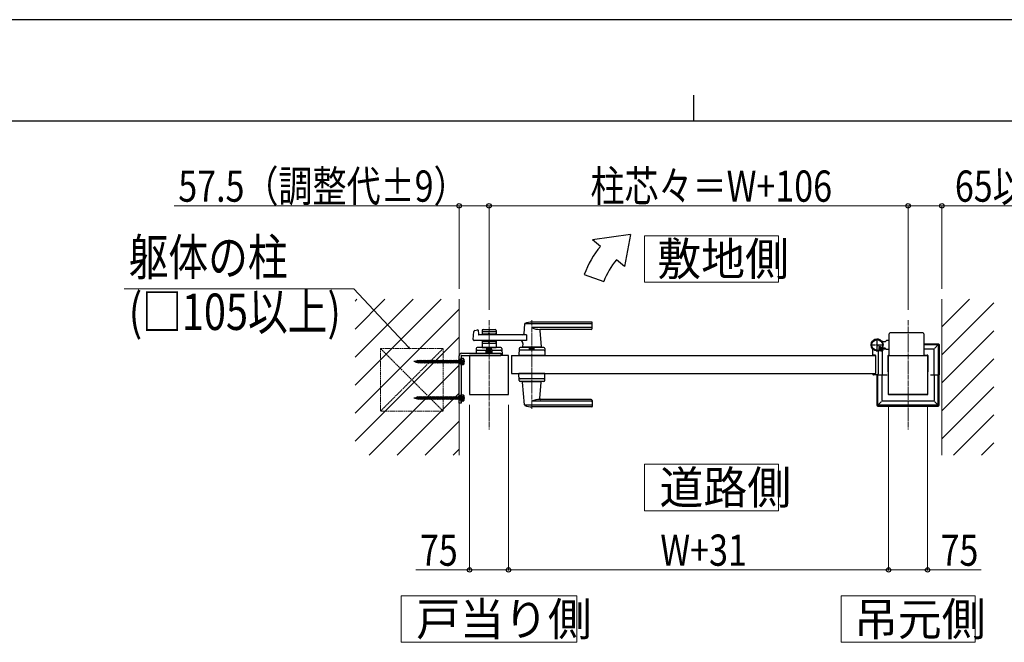
# Model space of a CAD drawing. Units: millimetres. Extents: x 0 to 8410, y 0 to 5940.
# Drawn here: x 2904 to 4798, y 4743 to 5940 of the extents above; entities that cross this region are included whole.
import ezdxf

# ---------------------------------------------------------------- set-up
doc = ezdxf.new("R2010")
doc.units = ezdxf.units.MM
for name, pattern in [('YCENTER_1', [13, 10, -1, 1, -1]), ('YDOT_1', [2, 1, -1]), ('YHIDDEN_1', [4, 3, -1])]:
    doc.linetypes.add(name, pattern=pattern)
for name, color, linetype, lineweight in [('USER1', 3, 'Continuous', 13), ('YKK_12', 2, 'Continuous', 13), ('YKK_13', 4, 'Continuous', 30), ('YKK_A1', 4, 'Continuous', 30), ('YKK_D', 6, 'Continuous', 13), ('YKK_ZWAK', 7, 'Continuous', 30), ('YSS_K', 3, 'Continuous', 13)]:
    doc.layers.add(name, color=color, linetype=linetype, lineweight=lineweight)
doc.styles.add('text-b', font='extslim2.shx', dxfattribs={"width": 0.8, "bigfont": 'extfont2.shx'})

msp = doc.modelspace()

# ---------------------------------------------------------------- linework, layer by layer
at = {"layer": 'USER1', "linetype": 'Continuous'}
for points in [[(4105.7, 5524.6), (4105.7, 5435.3), (4363.3, 5435.3), (4363.3, 5524.6), (4105.7, 5524.6)], [(4105.7, 5085.1), (4105.7, 4995.9), (4363.3, 4995.9), (4363.3, 5085.1), (4105.7, 5085.1)], [(3637.7, 4832), (3637.7, 4742.8), (3975.3, 4742.8), (3975.3, 4832), (3637.7, 4832)], [(4483.7, 4832), (4483.7, 4742.8), (4741.3, 4742.8), (4741.3, 4832), (4483.7, 4832)]]:
    msp.add_lwpolyline(points, dxfattribs=at)
at = {"layer": 'YKK_12', "linetype": 'YCENTER_1'}
for p, q in [((3806.5, 5362), (3806.5, 5152)), ((3889, 5362.5), (3889, 5191.5)), ((4612.5, 5362), (4612.5, 5152))]:
    msp.add_line(p, q, dxfattribs=at)
at = {"layer": 'YKK_13'}
for p, q in [((3801.5, 5305.3), (3800.7, 5304.9)), ((3800.7, 5301.3), (3800.7, 5304.9)), ((3801.5, 5305.3), (3811.5, 5305.3)), ((3803.6, 5301.3), (3803.6, 5304.9)), ((3809.4, 5301.3), (3809.4, 5304.9)), ((3811.5, 5305.3), (3812.3, 5304.9)), ((3812.3, 5301.3), (3812.3, 5304.9)), ((3749, 5202.5), (3749, 5293.5)), ((3753, 5293.5), (3753, 5202.5)), ((3754, 5298.5), (3829, 5298.5)), ((3754, 5294.5), (3829, 5294.5)), ((3800.3, 5300.1), (3800.3, 5298.5)), ((3812.8, 5300.1), (3800.3, 5300.1)), ((3812.8, 5298.5), (3800.3, 5298.5)), ((3812.3, 5301.3), (3800.7, 5301.3)), ((3800.9, 5300.1), (3800.9, 5301.3)), ((3812.1, 5300.1), (3812.1, 5301.3)), ((3812.8, 5300.1), (3812.8, 5298.5)), ((3829, 5298.5), (3829, 5294.5)), ((3753, 5202.5), (3749, 5202.5))]:
    msp.add_line(p, q, dxfattribs=at)
at = {"layer": 'YKK_13', "linetype": 'YDOT_1'}
for p, q in [((3803.5, 5305.3), (3804.6, 5303)), ((3804.6, 5303), (3806.5, 5302)), ((3808.4, 5303), (3806.5, 5302)), ((3809.6, 5305.3), (3808.4, 5303))]:
    msp.add_line(p, q, dxfattribs=at)
at = {"layer": 'YKK_13', "linetype": 'Continuous'}
for p, q in [((3665.5, 5283.8), (3665.2, 5282.9)), ((3665.5, 5283.8), (3665.9, 5283.2)), ((3665.8, 5281.1), (3665.5, 5283.8)), ((3667.9, 5284.7), (3667.5, 5283.7)), ((3667.9, 5284.7), (3668.2, 5284)), ((3668.4, 5280.2), (3667.9, 5284.7)), ((3668.2, 5284), (3669.8, 5284.5)), ((3668.9, 5280.9), (3668.2, 5284)), ((3670.3, 5285.5), (3669.8, 5284.8)), ((3670.8, 5280.3), (3669.8, 5284.8)), ((3670.5, 5284.8), (3670.3, 5285.5)), ((3671, 5279.5), (3670.3, 5285.5)), ((3670.5, 5284.8), (3670.6, 5284.8)), ((3671.5, 5280.3), (3670.5, 5284.8)), ((3670.6, 5284.8), (3672.3, 5284.8)), ((3672.8, 5285.5), (3672.3, 5284.8)), ((3673.3, 5280.3), (3672.3, 5284.8)), ((3673, 5284.8), (3672.8, 5285.5)), ((3673.5, 5279.5), (3672.8, 5285.5)), ((3673, 5284.8), (3674.8, 5284.8)), ((3674, 5280.3), (3673, 5284.8)), ((3675.3, 5285.5), (3674.8, 5284.8)), ((3675.8, 5280.3), (3674.8, 5284.8)), ((3675.5, 5284.8), (3675.3, 5285.5)), ((3676, 5279.5), (3675.3, 5285.5)), ((3675.5, 5284.8), (3677.3, 5284.8)), ((3676.5, 5280.3), (3675.5, 5284.8)), ((3677.8, 5285.5), (3677.3, 5284.8)), ((3678.3, 5280.3), (3677.3, 5284.8)), ((3678, 5284.8), (3677.8, 5285.5)), ((3678.5, 5279.5), (3677.8, 5285.5)), ((3678, 5284.8), (3679.8, 5284.8)), ((3679, 5280.3), (3678, 5284.8)), ((3680.3, 5285.5), (3679.8, 5284.8)), ((3680.8, 5280.3), (3679.8, 5284.8)), ((3680.5, 5284.8), (3680.3, 5285.5)), ((3681, 5279.5), (3680.3, 5285.5)), ((3680.5, 5284.8), (3682.3, 5284.8)), ((3681.5, 5280.3), (3680.5, 5284.8)), ((3682.8, 5285.5), (3682.3, 5284.8)), ((3683.3, 5280.3), (3682.3, 5284.8)), ((3683, 5284.8), (3682.8, 5285.5)), ((3683.5, 5279.5), (3682.8, 5285.5)), ((3683, 5284.8), (3684.8, 5284.8)), ((3684, 5280.3), (3683, 5284.8)), ((3685.3, 5285.5), (3684.8, 5284.8)), ((3685.8, 5280.3), (3684.8, 5284.8)), ((3685.5, 5284.8), (3685.3, 5285.5)), ((3686, 5279.5), (3685.3, 5285.5)), ((3685.5, 5284.8), (3687.3, 5284.8)), ((3686.5, 5280.3), (3685.5, 5284.8)), ((3687.8, 5285.5), (3687.3, 5284.8)), ((3688.3, 5280.3), (3687.3, 5284.8)), ((3688, 5284.8), (3687.8, 5285.5)), ((3688.5, 5279.5), (3687.8, 5285.5)), ((3688, 5284.8), (3689.8, 5284.8)), ((3689, 5280.3), (3688, 5284.8)), ((3690.3, 5285.5), (3689.8, 5284.8)), ((3690.8, 5280.3), (3689.8, 5284.8)), ((3690.5, 5284.8), (3690.3, 5285.5)), ((3691, 5279.5), (3690.3, 5285.5)), ((3690.5, 5284.8), (3692.3, 5284.8)), ((3691.5, 5280.3), (3690.5, 5284.8)), ((3692.8, 5285.5), (3692.3, 5284.8)), ((3693.3, 5280.3), (3692.3, 5284.8)), ((3693, 5284.8), (3692.8, 5285.5)), ((3693.5, 5279.5), (3692.8, 5285.5)), ((3693, 5284.8), (3694.8, 5284.8)), ((3694, 5280.3), (3693, 5284.8)), ((3695.3, 5285.5), (3694.8, 5284.8)), ((3695.8, 5280.3), (3694.8, 5284.8)), ((3695.5, 5284.8), (3695.3, 5285.5)), ((3696, 5279.5), (3695.3, 5285.5)), ((3695.5, 5284.8), (3697.3, 5284.8)), ((3696.5, 5280.3), (3695.5, 5284.8)), ((3697.8, 5285.5), (3697.3, 5284.8)), ((3698.3, 5280.3), (3697.3, 5284.8)), ((3698, 5284.8), (3697.8, 5285.5)), ((3698.5, 5279.5), (3697.8, 5285.5)), ((3698, 5284.8), (3699.8, 5284.8)), ((3699, 5280.3), (3698, 5284.8)), ((3700.3, 5285.5), (3699.8, 5284.8)), ((3700.8, 5280.3), (3699.8, 5284.8)), ((3700.5, 5284.8), (3700.3, 5285.5)), ((3701, 5279.5), (3700.3, 5285.5)), ((3700.5, 5284.8), (3702.3, 5284.8)), ((3701.5, 5280.3), (3700.5, 5284.8)), ((3702.8, 5285.5), (3702.3, 5284.8)), ((3703.3, 5280.3), (3702.3, 5284.8)), ((3703, 5284.8), (3702.8, 5285.5)), ((3703.5, 5279.5), (3702.8, 5285.5)), ((3703, 5284.8), (3704.8, 5284.8)), ((3704, 5280.3), (3703, 5284.8)), ((3705.3, 5285.5), (3704.8, 5284.8)), ((3705.8, 5280.3), (3704.8, 5284.8)), ((3705.5, 5284.8), (3705.3, 5285.5)), ((3706, 5279.5), (3705.3, 5285.5)), ((3705.5, 5284.8), (3707.3, 5284.8)), ((3706.5, 5280.3), (3705.5, 5284.8)), ((3707.8, 5285.5), (3707.3, 5284.8)), ((3708.3, 5280.3), (3707.3, 5284.8)), ((3708, 5284.8), (3707.8, 5285.5)), ((3708.5, 5279.5), (3707.8, 5285.5)), ((3708, 5284.8), (3709.8, 5284.8)), ((3709, 5280.3), (3708, 5284.8)), ((3710.3, 5285.5), (3709.8, 5284.8)), ((3710.8, 5280.3), (3709.8, 5284.8)), ((3710.5, 5284.8), (3710.3, 5285.5)), ((3711, 5279.5), (3710.3, 5285.5)), ((3711.5, 5280.3), (3710.5, 5284.8)), ((3710.5, 5284.8), (3712.3, 5284.8)), ((3712.8, 5285.5), (3712.3, 5284.8)), ((3713.3, 5280.3), (3712.3, 5284.8)), ((3713, 5284.8), (3712.8, 5285.5)), ((3713.5, 5279.5), (3712.8, 5285.5)), ((3713, 5284.8), (3714.8, 5284.8)), ((3714, 5280.3), (3713, 5284.8)), ((3715.3, 5285.5), (3714.8, 5284.8)), ((3715.8, 5280.3), (3714.8, 5284.8)), ((3715.5, 5284.8), (3715.3, 5285.5)), ((3716, 5279.5), (3715.3, 5285.5)), ((3715.5, 5284.8), (3717.3, 5284.8)), ((3716.5, 5280.3), (3715.5, 5284.8)), ((3717.8, 5285.5), (3717.3, 5284.8)), ((3718.3, 5280.3), (3717.3, 5284.8)), ((3718, 5284.8), (3717.8, 5285.5)), ((3718.5, 5279.5), (3717.8, 5285.5)), ((3718, 5284.8), (3719.8, 5284.8)), ((3719, 5280.3), (3718, 5284.8)), ((3720.3, 5285.5), (3719.8, 5284.8)), ((3720.8, 5280.3), (3719.8, 5284.8)), ((3720.5, 5284.8), (3720.3, 5285.5)), ((3721, 5279.5), (3720.3, 5285.5)), ((3720.5, 5284.8), (3722.3, 5284.8)), ((3721.5, 5280.3), (3720.5, 5284.8)), ((3722.8, 5285.5), (3722.3, 5284.8)), ((3723.3, 5280.3), (3722.3, 5284.8)), ((3723, 5284.8), (3722.8, 5285.5)), ((3723.5, 5279.5), (3722.8, 5285.5)), ((3723, 5284.8), (3724.8, 5284.8)), ((3724, 5280.3), (3723, 5284.8)), ((3725.3, 5285.5), (3724.8, 5284.8)), ((3725.8, 5280.3), (3724.8, 5284.8)), ((3725.5, 5284.8), (3725.3, 5285.5)), ((3726, 5279.5), (3725.3, 5285.5)), ((3725.5, 5284.8), (3727.3, 5284.8)), ((3726.5, 5280.3), (3725.5, 5284.8)), ((3727.8, 5285.5), (3727.3, 5284.8)), ((3728.3, 5280.3), (3727.3, 5284.8)), ((3728, 5284.8), (3727.8, 5285.5)), ((3728.5, 5279.5), (3727.8, 5285.5)), ((3728, 5284.8), (3729.8, 5284.8)), ((3729, 5280.3), (3728, 5284.8)), ((3730.3, 5285.5), (3729.8, 5284.8)), ((3730.8, 5280.3), (3729.8, 5284.8)), ((3730.5, 5284.8), (3730.3, 5285.5)), ((3731, 5279.5), (3730.3, 5285.5)), ((3730.5, 5284.8), (3732.3, 5284.8)), ((3731.5, 5280.3), (3730.5, 5284.8)), ((3732.8, 5285.5), (3732.3, 5284.8)), ((3733.3, 5280.3), (3732.3, 5284.8)), ((3733, 5284.8), (3732.8, 5285.5)), ((3733.5, 5279.5), (3732.8, 5285.5)), ((3733, 5284.8), (3734.8, 5284.8)), ((3734, 5280.3), (3733, 5284.8)), ((3735.3, 5285.5), (3734.8, 5284.8)), ((3735.8, 5280.3), (3734.8, 5284.8)), ((3735.5, 5284.8), (3735.3, 5285.5)), ((3736, 5279.5), (3735.3, 5285.5)), ((3735.5, 5284.8), (3737.3, 5284.8)), ((3736.5, 5280.3), (3735.5, 5284.8)), ((3737.8, 5285.5), (3737.3, 5284.8)), ((3737.8, 5285.5), (3737.3, 5284.8)), ((3738.3, 5280.3), (3737.3, 5284.8)), ((3738.3, 5280.3), (3737.3, 5284.8)), ((3738, 5284.8), (3737.8, 5285.5)), ((3738.5, 5279.5), (3737.8, 5285.5)), ((3738, 5284.8), (3737.8, 5285.5)), ((3738.5, 5279.5), (3737.8, 5285.5)), ((3739, 5280.3), (3738, 5284.8)), ((3738, 5284.8), (3739.8, 5284.8)), ((3739, 5280.3), (3738, 5284.8)), ((3740.3, 5285.5), (3739.8, 5284.8)), ((3740.8, 5280.3), (3739.8, 5284.8)), ((3740.5, 5284.8), (3740.3, 5285.5)), ((3741, 5279.5), (3740.3, 5285.5)), ((3740.5, 5284.8), (3742.3, 5284.8)), ((3741.5, 5280.3), (3740.5, 5284.8)), ((3742.8, 5285.5), (3742.3, 5284.8)), ((3743.3, 5280.3), (3742.3, 5284.8)), ((3743, 5284.8), (3742.8, 5285.5)), ((3743.5, 5279.5), (3742.8, 5285.5)), ((3743, 5284.8), (3744.8, 5284.8)), ((3744, 5280.3), (3743, 5284.8)), ((3745.3, 5285.5), (3744.8, 5284.8)), ((3745.8, 5280.3), (3744.8, 5284.8)), ((3745.5, 5284.8), (3745.3, 5285.5)), ((3746, 5279.5), (3745.3, 5285.5)), ((3746.5, 5280.3), (3745.5, 5284.8)), ((3745.5, 5284.8), (3747.3, 5284.8)), ((3747.8, 5285.5), (3747.3, 5284.8)), ((3748.3, 5280.3), (3747.3, 5284.8)), ((3748, 5284.8), (3747.8, 5285.5)), ((3748.5, 5279.5), (3747.8, 5285.5)), ((3749, 5280.3), (3748, 5284.8)), ((3748, 5284.8), (3752, 5284.8)), ((3752, 5279.9), (3752, 5285.1)), ((3752.5, 5285.1), (3752, 5285.1)), ((3752.5, 5285.1), (3752.5, 5279.9)), ((3754, 5284.8), (3752.5, 5284.8)), ((3753, 5275.5), (3753, 5289.5)), ((3754, 5289.5), (3753, 5289.5)), ((3754, 5275.5), (3754, 5289.5)), ((3757.6, 5288.3), (3754, 5288.3)), ((3754, 5276.8), (3754, 5288.3)), ((3754, 5285.4), (3757.6, 5285.4)), ((3758, 5287.5), (3757.6, 5288.3)), ((3758, 5287.5), (3758, 5277.5)), ((3664, 5282.5), (3665.2, 5282.9)), ((3665.4, 5282.1), (3664, 5282.5)), ((3665.4, 5282.1), (3665.2, 5282.9)), ((3665.8, 5281.1), (3665.4, 5282.1)), ((3665.8, 5281.1), (3666.2, 5281.8)), ((3665.9, 5283.2), (3667.5, 5283.7)), ((3666.2, 5281.8), (3665.9, 5283.2)), ((3668.1, 5281.1), (3666.2, 5281.8)), ((3668.1, 5281.1), (3667.5, 5283.7)), ((3668.4, 5280.2), (3668.1, 5281.1)), ((3668.4, 5280.2), (3668.9, 5280.9)), ((3670.6, 5280.3), (3668.9, 5280.9)), ((3670.8, 5280.3), (3670.6, 5280.3)), ((3671, 5279.5), (3670.8, 5280.3)), ((3671.5, 5280.3), (3671, 5279.5)), ((3673.3, 5280.3), (3671.5, 5280.3)), ((3673.5, 5279.5), (3673.3, 5280.3)), ((3674, 5280.3), (3673.5, 5279.5)), ((3675.8, 5280.3), (3674, 5280.3)), ((3676, 5279.5), (3675.8, 5280.3)), ((3676.5, 5280.3), (3676, 5279.5)), ((3678.3, 5280.3), (3676.5, 5280.3)), ((3678.5, 5279.5), (3678.3, 5280.3)), ((3679, 5280.3), (3678.5, 5279.5)), ((3680.8, 5280.3), (3679, 5280.3)), ((3681, 5279.5), (3680.8, 5280.3)), ((3681.5, 5280.3), (3681, 5279.5)), ((3683.3, 5280.3), (3681.5, 5280.3)), ((3683.5, 5279.5), (3683.3, 5280.3)), ((3684, 5280.3), (3683.5, 5279.5)), ((3685.8, 5280.3), (3684, 5280.3)), ((3686, 5279.5), (3685.8, 5280.3)), ((3686.5, 5280.3), (3686, 5279.5)), ((3688.3, 5280.3), (3686.5, 5280.3)), ((3688.5, 5279.5), (3688.3, 5280.3)), ((3689, 5280.3), (3688.5, 5279.5)), ((3690.8, 5280.3), (3689, 5280.3)), ((3691, 5279.5), (3690.8, 5280.3)), ((3691.5, 5280.3), (3691, 5279.5)), ((3693.3, 5280.3), (3691.5, 5280.3)), ((3693.5, 5279.5), (3693.3, 5280.3)), ((3694, 5280.3), (3693.5, 5279.5)), ((3695.8, 5280.3), (3694, 5280.3)), ((3696, 5279.5), (3695.8, 5280.3)), ((3696.5, 5280.3), (3696, 5279.5)), ((3698.3, 5280.3), (3696.5, 5280.3)), ((3698.5, 5279.5), (3698.3, 5280.3)), ((3699, 5280.3), (3698.5, 5279.5)), ((3700.8, 5280.3), (3699, 5280.3)), ((3701, 5279.5), (3700.8, 5280.3)), ((3701.5, 5280.3), (3701, 5279.5)), ((3703.3, 5280.3), (3701.5, 5280.3)), ((3703.5, 5279.5), (3703.3, 5280.3)), ((3704, 5280.3), (3703.5, 5279.5)), ((3705.8, 5280.3), (3704, 5280.3)), ((3706, 5279.5), (3705.8, 5280.3)), ((3706.5, 5280.3), (3706, 5279.5)), ((3708.3, 5280.3), (3706.5, 5280.3)), ((3708.5, 5279.5), (3708.3, 5280.3)), ((3709, 5280.3), (3708.5, 5279.5)), ((3710.8, 5280.3), (3709, 5280.3)), ((3711, 5279.5), (3710.8, 5280.3)), ((3711.5, 5280.3), (3711, 5279.5)), ((3713.3, 5280.3), (3711.5, 5280.3)), ((3713.5, 5279.5), (3713.3, 5280.3)), ((3714, 5280.3), (3713.5, 5279.5)), ((3715.8, 5280.3), (3714, 5280.3)), ((3716, 5279.5), (3715.8, 5280.3)), ((3716.5, 5280.3), (3716, 5279.5)), ((3718.3, 5280.3), (3716.5, 5280.3)), ((3718.5, 5279.5), (3718.3, 5280.3)), ((3719, 5280.3), (3718.5, 5279.5)), ((3720.8, 5280.3), (3719, 5280.3)), ((3721, 5279.5), (3720.8, 5280.3)), ((3721.5, 5280.3), (3721, 5279.5)), ((3723.3, 5280.3), (3721.5, 5280.3)), ((3723.5, 5279.5), (3723.3, 5280.3)), ((3724, 5280.3), (3723.5, 5279.5)), ((3725.8, 5280.3), (3724, 5280.3)), ((3726, 5279.5), (3725.8, 5280.3)), ((3726.5, 5280.3), (3726, 5279.5)), ((3728.3, 5280.3), (3726.5, 5280.3)), ((3728.5, 5279.5), (3728.3, 5280.3)), ((3729, 5280.3), (3728.5, 5279.5)), ((3730.8, 5280.3), (3729, 5280.3)), ((3731, 5279.5), (3730.8, 5280.3)), ((3731.5, 5280.3), (3731, 5279.5)), ((3733.3, 5280.3), (3731.5, 5280.3)), ((3733.5, 5279.5), (3733.3, 5280.3)), ((3734, 5280.3), (3733.5, 5279.5)), ((3735.8, 5280.3), (3734, 5280.3)), ((3736, 5279.5), (3735.8, 5280.3)), ((3736.5, 5280.3), (3736, 5279.5)), ((3738.3, 5280.3), (3736.5, 5280.3)), ((3738.5, 5279.5), (3738.3, 5280.3)), ((3738.5, 5279.5), (3738.3, 5280.3)), ((3739, 5280.3), (3738.5, 5279.5)), ((3739, 5280.3), (3738.5, 5279.5)), ((3740.8, 5280.3), (3739, 5280.3)), ((3741, 5279.5), (3740.8, 5280.3)), ((3741.5, 5280.3), (3741, 5279.5)), ((3743.3, 5280.3), (3741.5, 5280.3)), ((3743.5, 5279.5), (3743.3, 5280.3)), ((3744, 5280.3), (3743.5, 5279.5)), ((3745.8, 5280.3), (3744, 5280.3)), ((3746, 5279.5), (3745.8, 5280.3)), ((3746.5, 5280.3), (3746, 5279.5)), ((3748.3, 5280.3), (3746.5, 5280.3)), ((3748.5, 5279.5), (3748.3, 5280.3)), ((3749, 5280.3), (3748.5, 5279.5)), ((3752, 5280.3), (3749, 5280.3)), ((3752.5, 5279.9), (3752, 5279.9)), ((3754, 5280.3), (3752.5, 5280.3)), ((3754, 5275.5), (3753, 5275.5)), ((3754, 5279.7), (3757.6, 5279.7)), ((3754, 5276.8), (3757.6, 5276.8)), ((3758, 5277.5), (3757.6, 5276.8)), ((3664, 5212.5), (3665.2, 5212.9)), ((3665.4, 5212.1), (3664, 5212.5)), ((3665.5, 5213.8), (3665.2, 5212.9)), ((3665.4, 5212.1), (3665.2, 5212.9)), ((3665.8, 5211.1), (3665.4, 5212.1)), ((3665.5, 5213.8), (3665.9, 5213.2)), ((3665.8, 5211.1), (3665.5, 5213.8)), ((3665.8, 5211.1), (3666.2, 5211.8)), ((3665.9, 5213.2), (3667.5, 5213.7)), ((3666.2, 5211.8), (3665.9, 5213.2)), ((3668.1, 5211.1), (3666.2, 5211.8)), ((3667.9, 5214.7), (3667.5, 5213.7)), ((3668.1, 5211.1), (3667.5, 5213.7)), ((3667.9, 5214.7), (3668.2, 5214)), ((3668.4, 5210.2), (3667.9, 5214.7)), ((3668.4, 5210.2), (3668.1, 5211.1)), ((3668.2, 5214), (3669.8, 5214.5)), ((3668.9, 5210.9), (3668.2, 5214)), ((3668.4, 5210.2), (3668.9, 5210.9)), ((3670.6, 5210.3), (3668.9, 5210.9)), ((3670.3, 5215.5), (3669.8, 5214.8)), ((3670.8, 5210.3), (3669.8, 5214.8)), ((3670.5, 5214.8), (3670.3, 5215.5)), ((3671, 5209.5), (3670.3, 5215.5)), ((3670.5, 5214.8), (3670.6, 5214.8)), ((3671.5, 5210.3), (3670.5, 5214.8)), ((3670.6, 5214.8), (3672.3, 5214.8)), ((3670.8, 5210.3), (3670.6, 5210.3)), ((3671, 5209.5), (3670.8, 5210.3)), ((3671.5, 5210.3), (3671, 5209.5)), ((3673.3, 5210.3), (3671.5, 5210.3)), ((3672.8, 5215.5), (3672.3, 5214.8)), ((3673.3, 5210.3), (3672.3, 5214.8)), ((3673, 5214.8), (3672.8, 5215.5)), ((3673.5, 5209.5), (3672.8, 5215.5)), ((3673, 5214.8), (3674.8, 5214.8)), ((3674, 5210.3), (3673, 5214.8)), ((3673.5, 5209.5), (3673.3, 5210.3)), ((3674, 5210.3), (3673.5, 5209.5)), ((3675.8, 5210.3), (3674, 5210.3)), ((3675.3, 5215.5), (3674.8, 5214.8)), ((3675.8, 5210.3), (3674.8, 5214.8)), ((3675.5, 5214.8), (3675.3, 5215.5)), ((3676, 5209.5), (3675.3, 5215.5)), ((3675.5, 5214.8), (3677.3, 5214.8)), ((3676.5, 5210.3), (3675.5, 5214.8)), ((3676, 5209.5), (3675.8, 5210.3)), ((3676.5, 5210.3), (3676, 5209.5)), ((3678.3, 5210.3), (3676.5, 5210.3)), ((3677.8, 5215.5), (3677.3, 5214.8)), ((3678.3, 5210.3), (3677.3, 5214.8)), ((3678, 5214.8), (3677.8, 5215.5)), ((3678.5, 5209.5), (3677.8, 5215.5)), ((3678, 5214.8), (3679.8, 5214.8)), ((3679, 5210.3), (3678, 5214.8)), ((3678.5, 5209.5), (3678.3, 5210.3)), ((3679, 5210.3), (3678.5, 5209.5)), ((3680.8, 5210.3), (3679, 5210.3)), ((3680.3, 5215.5), (3679.8, 5214.8)), ((3680.8, 5210.3), (3679.8, 5214.8)), ((3680.5, 5214.8), (3680.3, 5215.5)), ((3681, 5209.5), (3680.3, 5215.5)), ((3680.5, 5214.8), (3682.3, 5214.8)), ((3681.5, 5210.3), (3680.5, 5214.8)), ((3681, 5209.5), (3680.8, 5210.3)), ((3681.5, 5210.3), (3681, 5209.5)), ((3683.3, 5210.3), (3681.5, 5210.3)), ((3682.8, 5215.5), (3682.3, 5214.8)), ((3683.3, 5210.3), (3682.3, 5214.8)), ((3683, 5214.8), (3682.8, 5215.5)), ((3683.5, 5209.5), (3682.8, 5215.5)), ((3683, 5214.8), (3684.8, 5214.8)), ((3684, 5210.3), (3683, 5214.8)), ((3683.5, 5209.5), (3683.3, 5210.3)), ((3684, 5210.3), (3683.5, 5209.5)), ((3685.8, 5210.3), (3684, 5210.3)), ((3685.3, 5215.5), (3684.8, 5214.8)), ((3685.8, 5210.3), (3684.8, 5214.8)), ((3685.5, 5214.8), (3685.3, 5215.5)), ((3686, 5209.5), (3685.3, 5215.5)), ((3685.5, 5214.8), (3687.3, 5214.8)), ((3686.5, 5210.3), (3685.5, 5214.8)), ((3686, 5209.5), (3685.8, 5210.3)), ((3686.5, 5210.3), (3686, 5209.5)), ((3688.3, 5210.3), (3686.5, 5210.3)), ((3687.8, 5215.5), (3687.3, 5214.8)), ((3688.3, 5210.3), (3687.3, 5214.8)), ((3688, 5214.8), (3687.8, 5215.5)), ((3688.5, 5209.5), (3687.8, 5215.5)), ((3688, 5214.8), (3689.8, 5214.8)), ((3689, 5210.3), (3688, 5214.8)), ((3688.5, 5209.5), (3688.3, 5210.3)), ((3689, 5210.3), (3688.5, 5209.5)), ((3690.8, 5210.3), (3689, 5210.3)), ((3690.3, 5215.5), (3689.8, 5214.8)), ((3690.8, 5210.3), (3689.8, 5214.8)), ((3690.5, 5214.8), (3690.3, 5215.5)), ((3691, 5209.5), (3690.3, 5215.5)), ((3690.5, 5214.8), (3692.3, 5214.8)), ((3691.5, 5210.3), (3690.5, 5214.8)), ((3691, 5209.5), (3690.8, 5210.3)), ((3691.5, 5210.3), (3691, 5209.5)), ((3693.3, 5210.3), (3691.5, 5210.3)), ((3692.8, 5215.5), (3692.3, 5214.8)), ((3693.3, 5210.3), (3692.3, 5214.8)), ((3693, 5214.8), (3692.8, 5215.5)), ((3693.5, 5209.5), (3692.8, 5215.5)), ((3693, 5214.8), (3694.8, 5214.8)), ((3694, 5210.3), (3693, 5214.8)), ((3693.5, 5209.5), (3693.3, 5210.3)), ((3694, 5210.3), (3693.5, 5209.5)), ((3695.8, 5210.3), (3694, 5210.3)), ((3695.3, 5215.5), (3694.8, 5214.8)), ((3695.8, 5210.3), (3694.8, 5214.8)), ((3695.5, 5214.8), (3695.3, 5215.5)), ((3696, 5209.5), (3695.3, 5215.5)), ((3695.5, 5214.8), (3697.3, 5214.8)), ((3696.5, 5210.3), (3695.5, 5214.8)), ((3696, 5209.5), (3695.8, 5210.3)), ((3696.5, 5210.3), (3696, 5209.5)), ((3698.3, 5210.3), (3696.5, 5210.3)), ((3697.8, 5215.5), (3697.3, 5214.8)), ((3698.3, 5210.3), (3697.3, 5214.8)), ((3698, 5214.8), (3697.8, 5215.5)), ((3698.5, 5209.5), (3697.8, 5215.5)), ((3698, 5214.8), (3699.8, 5214.8)), ((3699, 5210.3), (3698, 5214.8)), ((3698.5, 5209.5), (3698.3, 5210.3)), ((3699, 5210.3), (3698.5, 5209.5)), ((3700.8, 5210.3), (3699, 5210.3)), ((3700.3, 5215.5), (3699.8, 5214.8)), ((3700.8, 5210.3), (3699.8, 5214.8)), ((3700.5, 5214.8), (3700.3, 5215.5)), ((3701, 5209.5), (3700.3, 5215.5)), ((3700.5, 5214.8), (3702.3, 5214.8)), ((3701.5, 5210.3), (3700.5, 5214.8)), ((3701, 5209.5), (3700.8, 5210.3)), ((3701.5, 5210.3), (3701, 5209.5)), ((3703.3, 5210.3), (3701.5, 5210.3)), ((3702.8, 5215.5), (3702.3, 5214.8)), ((3703.3, 5210.3), (3702.3, 5214.8)), ((3703, 5214.8), (3702.8, 5215.5)), ((3703.5, 5209.5), (3702.8, 5215.5)), ((3703, 5214.8), (3704.8, 5214.8)), ((3704, 5210.3), (3703, 5214.8)), ((3703.5, 5209.5), (3703.3, 5210.3)), ((3704, 5210.3), (3703.5, 5209.5)), ((3705.8, 5210.3), (3704, 5210.3)), ((3705.3, 5215.5), (3704.8, 5214.8)), ((3705.8, 5210.3), (3704.8, 5214.8)), ((3705.5, 5214.8), (3705.3, 5215.5)), ((3706, 5209.5), (3705.3, 5215.5)), ((3705.5, 5214.8), (3707.3, 5214.8)), ((3706.5, 5210.3), (3705.5, 5214.8)), ((3706, 5209.5), (3705.8, 5210.3)), ((3706.5, 5210.3), (3706, 5209.5)), ((3708.3, 5210.3), (3706.5, 5210.3)), ((3707.8, 5215.5), (3707.3, 5214.8)), ((3708.3, 5210.3), (3707.3, 5214.8)), ((3708, 5214.8), (3707.8, 5215.5)), ((3708.5, 5209.5), (3707.8, 5215.5)), ((3708, 5214.8), (3709.8, 5214.8)), ((3709, 5210.3), (3708, 5214.8)), ((3708.5, 5209.5), (3708.3, 5210.3)), ((3709, 5210.3), (3708.5, 5209.5)), ((3710.8, 5210.3), (3709, 5210.3)), ((3710.3, 5215.5), (3709.8, 5214.8)), ((3710.8, 5210.3), (3709.8, 5214.8)), ((3710.5, 5214.8), (3710.3, 5215.5)), ((3711, 5209.5), (3710.3, 5215.5)), ((3711.5, 5210.3), (3710.5, 5214.8)), ((3710.5, 5214.8), (3712.3, 5214.8)), ((3711, 5209.5), (3710.8, 5210.3)), ((3711.5, 5210.3), (3711, 5209.5)), ((3713.3, 5210.3), (3711.5, 5210.3)), ((3712.8, 5215.5), (3712.3, 5214.8)), ((3713.3, 5210.3), (3712.3, 5214.8)), ((3713, 5214.8), (3712.8, 5215.5)), ((3713.5, 5209.5), (3712.8, 5215.5)), ((3713, 5214.8), (3714.8, 5214.8)), ((3714, 5210.3), (3713, 5214.8)), ((3713.5, 5209.5), (3713.3, 5210.3)), ((3714, 5210.3), (3713.5, 5209.5)), ((3715.8, 5210.3), (3714, 5210.3)), ((3715.3, 5215.5), (3714.8, 5214.8)), ((3715.8, 5210.3), (3714.8, 5214.8)), ((3715.5, 5214.8), (3715.3, 5215.5)), ((3716, 5209.5), (3715.3, 5215.5)), ((3715.5, 5214.8), (3717.3, 5214.8)), ((3716.5, 5210.3), (3715.5, 5214.8)), ((3716, 5209.5), (3715.8, 5210.3)), ((3716.5, 5210.3), (3716, 5209.5)), ((3718.3, 5210.3), (3716.5, 5210.3)), ((3717.8, 5215.5), (3717.3, 5214.8)), ((3718.3, 5210.3), (3717.3, 5214.8)), ((3718, 5214.8), (3717.8, 5215.5)), ((3718.5, 5209.5), (3717.8, 5215.5)), ((3718, 5214.8), (3719.8, 5214.8)), ((3719, 5210.3), (3718, 5214.8)), ((3718.5, 5209.5), (3718.3, 5210.3)), ((3719, 5210.3), (3718.5, 5209.5)), ((3720.8, 5210.3), (3719, 5210.3)), ((3720.3, 5215.5), (3719.8, 5214.8)), ((3720.8, 5210.3), (3719.8, 5214.8)), ((3720.5, 5214.8), (3720.3, 5215.5)), ((3721, 5209.5), (3720.3, 5215.5)), ((3720.5, 5214.8), (3722.3, 5214.8)), ((3721.5, 5210.3), (3720.5, 5214.8)), ((3721, 5209.5), (3720.8, 5210.3)), ((3721.5, 5210.3), (3721, 5209.5)), ((3723.3, 5210.3), (3721.5, 5210.3)), ((3722.8, 5215.5), (3722.3, 5214.8)), ((3723.3, 5210.3), (3722.3, 5214.8)), ((3723, 5214.8), (3722.8, 5215.5)), ((3723.5, 5209.5), (3722.8, 5215.5)), ((3723, 5214.8), (3724.8, 5214.8)), ((3724, 5210.3), (3723, 5214.8)), ((3723.5, 5209.5), (3723.3, 5210.3)), ((3724, 5210.3), (3723.5, 5209.5)), ((3725.8, 5210.3), (3724, 5210.3)), ((3725.3, 5215.5), (3724.8, 5214.8)), ((3725.8, 5210.3), (3724.8, 5214.8)), ((3725.5, 5214.8), (3725.3, 5215.5)), ((3726, 5209.5), (3725.3, 5215.5)), ((3725.5, 5214.8), (3727.3, 5214.8)), ((3726.5, 5210.3), (3725.5, 5214.8)), ((3726, 5209.5), (3725.8, 5210.3)), ((3726.5, 5210.3), (3726, 5209.5)), ((3728.3, 5210.3), (3726.5, 5210.3)), ((3727.8, 5215.5), (3727.3, 5214.8)), ((3728.3, 5210.3), (3727.3, 5214.8)), ((3728, 5214.8), (3727.8, 5215.5)), ((3728.5, 5209.5), (3727.8, 5215.5)), ((3728, 5214.8), (3729.8, 5214.8)), ((3729, 5210.3), (3728, 5214.8)), ((3728.5, 5209.5), (3728.3, 5210.3)), ((3729, 5210.3), (3728.5, 5209.5)), ((3730.8, 5210.3), (3729, 5210.3)), ((3730.3, 5215.5), (3729.8, 5214.8)), ((3730.8, 5210.3), (3729.8, 5214.8)), ((3730.5, 5214.8), (3730.3, 5215.5)), ((3731, 5209.5), (3730.3, 5215.5)), ((3730.5, 5214.8), (3732.3, 5214.8)), ((3731.5, 5210.3), (3730.5, 5214.8)), ((3731, 5209.5), (3730.8, 5210.3)), ((3731.5, 5210.3), (3731, 5209.5)), ((3733.3, 5210.3), (3731.5, 5210.3)), ((3732.8, 5215.5), (3732.3, 5214.8)), ((3733.3, 5210.3), (3732.3, 5214.8)), ((3733, 5214.8), (3732.8, 5215.5)), ((3733.5, 5209.5), (3732.8, 5215.5)), ((3733, 5214.8), (3734.8, 5214.8)), ((3734, 5210.3), (3733, 5214.8)), ((3733.5, 5209.5), (3733.3, 5210.3)), ((3734, 5210.3), (3733.5, 5209.5)), ((3735.8, 5210.3), (3734, 5210.3)), ((3735.3, 5215.5), (3734.8, 5214.8)), ((3735.8, 5210.3), (3734.8, 5214.8)), ((3735.5, 5214.8), (3735.3, 5215.5)), ((3736, 5209.5), (3735.3, 5215.5)), ((3735.5, 5214.8), (3737.3, 5214.8)), ((3736.5, 5210.3), (3735.5, 5214.8)), ((3736, 5209.5), (3735.8, 5210.3)), ((3736.5, 5210.3), (3736, 5209.5)), ((3738.3, 5210.3), (3736.5, 5210.3)), ((3737.8, 5215.5), (3737.3, 5214.8)), ((3737.8, 5215.5), (3737.3, 5214.8)), ((3738.3, 5210.3), (3737.3, 5214.8)), ((3738.3, 5210.3), (3737.3, 5214.8)), ((3738, 5214.8), (3737.8, 5215.5)), ((3738.5, 5209.5), (3737.8, 5215.5)), ((3738, 5214.8), (3737.8, 5215.5)), ((3738.5, 5209.5), (3737.8, 5215.5)), ((3739, 5210.3), (3738, 5214.8)), ((3738, 5214.8), (3739.8, 5214.8)), ((3739, 5210.3), (3738, 5214.8)), ((3738.5, 5209.5), (3738.3, 5210.3)), ((3738.5, 5209.5), (3738.3, 5210.3)), ((3739, 5210.3), (3738.5, 5209.5)), ((3739, 5210.3), (3738.5, 5209.5)), ((3740.8, 5210.3), (3739, 5210.3)), ((3740.3, 5215.5), (3739.8, 5214.8)), ((3740.8, 5210.3), (3739.8, 5214.8)), ((3740.5, 5214.8), (3740.3, 5215.5)), ((3741, 5209.5), (3740.3, 5215.5)), ((3740.5, 5214.8), (3742.3, 5214.8)), ((3741.5, 5210.3), (3740.5, 5214.8)), ((3741, 5209.5), (3740.8, 5210.3)), ((3741.5, 5210.3), (3741, 5209.5)), ((3743.3, 5210.3), (3741.5, 5210.3)), ((3742.8, 5215.5), (3742.3, 5214.8)), ((3743.3, 5210.3), (3742.3, 5214.8)), ((3743, 5214.8), (3742.8, 5215.5)), ((3743.5, 5209.5), (3742.8, 5215.5)), ((3743, 5214.8), (3744.8, 5214.8)), ((3744, 5210.3), (3743, 5214.8)), ((3743.5, 5209.5), (3743.3, 5210.3)), ((3744, 5210.3), (3743.5, 5209.5)), ((3745.8, 5210.3), (3744, 5210.3)), ((3745.3, 5215.5), (3744.8, 5214.8)), ((3745.8, 5210.3), (3744.8, 5214.8)), ((3745.5, 5214.8), (3745.3, 5215.5)), ((3746, 5209.5), (3745.3, 5215.5)), ((3746.5, 5210.3), (3745.5, 5214.8)), ((3745.5, 5214.8), (3747.3, 5214.8)), ((3746, 5209.5), (3745.8, 5210.3)), ((3746.5, 5210.3), (3746, 5209.5)), ((3748.3, 5210.3), (3746.5, 5210.3)), ((3747.8, 5215.5), (3747.3, 5214.8)), ((3748.3, 5210.3), (3747.3, 5214.8)), ((3748, 5214.8), (3747.8, 5215.5)), ((3748.5, 5209.5), (3747.8, 5215.5)), ((3749, 5210.3), (3748, 5214.8)), ((3748, 5214.8), (3752, 5214.8)), ((3748.5, 5209.5), (3748.3, 5210.3)), ((3749, 5210.3), (3748.5, 5209.5)), ((3752, 5210.3), (3749, 5210.3)), ((3752, 5209.9), (3752, 5215.1)), ((3752.5, 5215.1), (3752, 5215.1)), ((3752.5, 5209.9), (3752, 5209.9)), ((3752.5, 5215.1), (3752.5, 5209.9)), ((3754, 5214.8), (3752.5, 5214.8)), ((3754, 5210.3), (3752.5, 5210.3)), ((3753, 5205.5), (3753, 5219.5)), ((3754, 5219.5), (3753, 5219.5)), ((3754, 5205.5), (3754, 5219.5)), ((3757.6, 5218.3), (3754, 5218.3)), ((3754, 5206.8), (3754, 5218.3)), ((3754, 5215.4), (3757.6, 5215.4)), ((3754, 5209.7), (3757.6, 5209.7)), ((3758, 5217.5), (3757.6, 5218.3)), ((3758, 5217.5), (3758, 5207.5)), ((3754, 5205.5), (3753, 5205.5)), ((3754, 5206.8), (3757.6, 5206.8)), ((3758, 5207.5), (3757.6, 5206.8))]:
    msp.add_line(p, q, dxfattribs=at)
at = {"layer": 'YKK_13', "linetype": 'YHIDDEN_1'}
for p, q in [((3753, 5286.5), (3749, 5286.5)), ((3753, 5278.5), (3749, 5278.5)), ((3753, 5216.5), (3749, 5216.5)), ((3753, 5208.5), (3749, 5208.5))]:
    msp.add_line(p, q, dxfattribs=at)
at = {"layer": 'YKK_13', "linetype": 'YHIDDEN_1', "ltscale": 0.5}
for p, q in [((3755.7, 5284.4), (3754.7, 5282.5)), ((3758, 5285.6), (3755.7, 5284.4)), ((3755.7, 5280.6), (3754.7, 5282.5)), ((3758, 5279.5), (3755.7, 5280.6)), ((3755.7, 5214.4), (3754.7, 5212.5)), ((3755.7, 5210.6), (3754.7, 5212.5)), ((3758, 5215.6), (3755.7, 5214.4)), ((3758, 5209.5), (3755.7, 5210.6))]:
    msp.add_line(p, q, dxfattribs=at)
at = {"layer": 'YKK_13', "linetype": 'YCENTER_1'}
for p, q in [((3760.2, 5282.5), (3661.8, 5282.5)), ((3760.2, 5212.5), (3661.8, 5212.5))]:
    msp.add_line(p, q, dxfattribs=at)
at = {"layer": 'YKK_13'}
for centre, radius, start, end in [((3802.2, 5302.8), 2.56, 55.6158, 124.3842), ((3806.5, 5295.8), 9.55, 72.412, 107.588), ((3810.8, 5302.8), 2.56, 55.6158, 124.3842), ((3754, 5293.5), 5, 90, 180), ((3754, 5293.5), 1, 90, 180)]:
    msp.add_arc(centre, radius, start, end, dxfattribs=at)
at = {"layer": 'YKK_13', "linetype": 'Continuous'}
for centre, radius, start, end in [((3755.5, 5286.9), 2.56, 325.6158, 33.7482), ((3748.5, 5282.5), 9.55, 342.412, 17.588), ((3755.5, 5278.2), 2.56, 326.2518, 34.3842), ((3755.5, 5216.9), 2.56, 325.6158, 33.7482), ((3748.5, 5212.5), 9.55, 342.412, 17.588), ((3755.5, 5208.2), 2.56, 326.2518, 34.3842)]:
    msp.add_arc(centre, radius, start, end, dxfattribs=at)
at = {"layer": 'YKK_A1'}
for p, q in [((4078.9, 5527), (4005.7, 5517)), ((4021, 5504.2), (4005.7, 5517)), ((4078.9, 5527), (4067, 5465.6)), ((4067, 5465.6), (4051.6, 5478.5)), ((3989.7, 5450), (4027.3, 5436.4)), ((3776.2, 5325.2), (3777.4, 5340.6)), ((3778.9, 5342.4), (3784.3, 5343.8)), ((3785.6, 5342.8), (3786, 5335)), ((3793, 5342.5), (3793, 5334)), ((3795, 5344.5), (3818, 5344.5)), ((3820, 5342.5), (3820, 5334)), ((3875, 5354.9), (3873.3, 5335.9)), ((4004, 5355.5), (3875.2, 5355.5)), ((4004, 5358.5), (3889, 5358.5)), ((4004, 5347.9), (3889, 5347.9)), ((4003, 5344.5), (3904, 5344.5)), ((3904.2, 5342.4), (3907, 5310.9)), ((4005, 5346.5), (4005, 5357.5)), ((3878.6, 5323), (3778.2, 5323)), ((3878.6, 5334), (3787, 5334)), ((3820, 5339.5), (3793, 5339.5)), ((3793, 5323), (3793, 5309.5)), ((3804.1, 5335.5), (3795, 5335.5)), ((3806.2, 5337.2), (3804.8, 5335.8)), ((3806.9, 5337.2), (3808.2, 5335.8)), ((3818, 5335.5), (3808.9, 5335.5)), ((3820, 5323), (3820, 5309.5)), ((3878.6, 5334), (3878.6, 5323)), ((4568.5, 5320.5), (4571, 5323)), ((4576, 5323), (4571, 5323)), ((4576, 5294.5), (4576, 5336)), ((4641, 5338), (4578, 5338)), ((4643, 5336), (4643, 5294.5)), ((3782, 5307.6), (3781.7, 5298.5)), ((3783.8, 5304.5), (3800.7, 5304.5)), ((3829.1, 5309.5), (3784, 5309.5)), ((3820, 5317.5), (3793, 5317.5)), ((3793, 5309.5), (3820, 5309.5)), ((3804.1, 5321.5), (3795, 5321.5)), ((3802, 5306.7), (3802, 5309.5)), ((3802, 5306.7), (3811, 5306.7)), ((3802, 5306.7), (3811, 5306.7)), ((3806.2, 5319.9), (3804.8, 5321.3)), ((3806.9, 5319.9), (3808.2, 5321.3)), ((3818, 5321.5), (3808.9, 5321.5)), ((3811, 5306.7), (3811, 5309.5)), ((3812.3, 5304.5), (3829.3, 5304.5)), ((3831.1, 5307.6), (3831.5, 5294.5)), ((3864.5, 5307.6), (3864, 5294.5)), ((3911.8, 5304.5), (3866.3, 5304.5)), ((3911.6, 5309.5), (3866.5, 5309.5)), ((3871.6, 5317.6), (3871, 5310.9)), ((3907, 5310.5), (3871, 5310.5)), ((3871, 5309.5), (3871, 5310.5)), ((3906.7, 5310.5), (3871.3, 5310.5)), ((3874, 5310.5), (3871.9, 5310.5)), ((3884.5, 5306.7), (3884.5, 5309.5)), ((3884.5, 5306.7), (3893.5, 5306.7)), ((3893.5, 5306.7), (3893.5, 5309.5)), ((3906.7, 5310.5), (3904, 5310.5)), ((3907, 5309.5), (3907, 5310.5)), ((3913.6, 5307.6), (3914, 5294.5)), ((4545, 5295.3), (4545, 5304.4)), ((4559.7, 5305), (4558.7, 5303.9)), ((4558.7, 5303.9), (4559.9, 5303.2)), ((4558.9, 5305.8), (4559.7, 5305)), ((4559.4, 5306.2), (4560.2, 5305.5)), ((4559.7, 5305), (4562.6, 5307.8)), ((4561.3, 5308.1), (4562.1, 5307.4)), ((4562.6, 5307.8), (4561.7, 5308.7)), ((4562.5, 5306), (4562.5, 5257.5)), ((4562.6, 5307.8), (4563.6, 5308.9)), ((4568.5, 5320.5), (4562.8, 5320.5)), ((4563.5, 5307), (4570, 5307)), ((4563.6, 5308.9), (4564.4, 5307.6)), ((4568.5, 5308.5), (4563.8, 5308.5)), ((4568.5, 5308.5), (4571, 5306)), ((4576, 5306), (4571, 5306)), ((4643, 5317), (4670.5, 5317)), ((4669.4, 5315), (4643, 5315)), ((4643, 5307), (4661.5, 5307)), ((4662.5, 5257.5), (4662.5, 5306)), ((4663.5, 5308), (4671.9, 5316.5)), ((4670.4, 5314), (4670.4, 5257.5)), ((4672.5, 5315.1), (4672.5, 5257.5)), ((3844, 5294.5), (3769, 5294.5)), ((3769, 5294.5), (3769, 5219.5)), ((3831.5, 5294.5), (3781.5, 5294.5)), ((3844, 5219.5), (3844, 5294.5)), ((3850, 5294.5), (3850, 5259.5)), ((3850, 5294.5), (4550, 5294.5)), ((3914, 5294.5), (3864, 5294.5)), ((3884.3, 5294.5), (3893.8, 5294.5)), ((4549.7, 5294.8), (4545.5, 5294.8)), ((4550, 5294.5), (4550, 5259.5)), ((4550, 5294.5), (4550, 5259.5)), ((4555, 5299.6), (4555, 5259)), ((4574.5, 5262.9), (4574.5, 5294)), ((4575, 5219.5), (4575, 5294.5)), ((4575, 5294.5), (4650, 5294.5)), ((4575.5, 5295), (4576, 5295)), ((4643, 5295), (4649.5, 5295)), ((4650, 5294.5), (4650, 5219.5)), ((4650.5, 5294), (4650.5, 5263)), ((3850, 5259.5), (4550, 5259.5)), ((3864.5, 5246.5), (3864, 5259.5)), ((3914, 5259.5), (3864, 5259.5)), ((3911.8, 5249.5), (3866.3, 5249.5)), ((3913.6, 5246.5), (3914, 5259.5)), ((4545, 5258.7), (4545, 5258)), ((4549.7, 5259.2), (4545.5, 5259.2)), ((4553, 5257), (4546, 5257)), ((4552.5, 5256.5), (4552.5, 5199)), ((4553, 5257), (4572, 5257)), ((4554.6, 5200.1), (4554.6, 5256.5)), ((4562.5, 5208), (4562.5, 5256.5)), ((4574.5, 5251.1), (4574.5, 5220)), ((4650.5, 5220), (4650.5, 5251)), ((4655.6, 5257), (4672, 5257)), ((4662.5, 5256.5), (4662.5, 5208)), ((4670.4, 5200.1), (4670.4, 5256.5)), ((4672.5, 5199), (4672.5, 5256.5)), ((3911.6, 5244.5), (3866.5, 5244.5)), ((3871, 5244.5), (3871, 5243.5)), ((3907, 5243.5), (3871, 5243.5)), ((3875, 5199.2), (3871.1, 5243.2)), ((3904.2, 5211.7), (3907, 5243.2)), ((3907, 5244.5), (3907, 5243.5)), ((3769, 5219.5), (3844, 5219.5)), ((4003, 5209.5), (3904, 5209.5)), ((4650, 5219.5), (4575, 5219.5)), ((4575.5, 5219), (4649.5, 5219)), ((4004, 5198.6), (3875.2, 5198.6)), ((4004, 5206.2), (3889, 5206.2)), ((4004, 5195.5), (3889, 5195.5)), ((4005, 5207.5), (4005, 5196.5)), ((4553.1, 5197.6), (4561.5, 5206)), ((4554.5, 5197), (4670.5, 5197)), ((4669.4, 5199.1), (4555.6, 5199.1)), ((4563.5, 5207), (4661.5, 5207)), ((4663.5, 5206), (4671.9, 5197.6))]:
    msp.add_line(p, q, dxfattribs=at)
at = {"layer": 'YKK_A1', "linetype": 'YCENTER_1'}
for p, q in [((4553, 5301.5), (4553, 5327.5)), ((4540, 5314.5), (4566, 5314.5)), ((4564.6, 5303), (4554.5, 5313.1))]:
    msp.add_line(p, q, dxfattribs=at)
at = {"layer": 'YKK_A1', "linetype": 'YHIDDEN_1'}
for p, q in [((4558.3, 5312.1), (4555.5, 5309.2)), ((4555.5, 5309.2), (4558.9, 5305.8)), ((4556, 5309.7), (4559.4, 5306.2)), ((4557.9, 5311.6), (4561.3, 5308.1)), ((4561.7, 5308.7), (4558.3, 5312.1)), ((4560.6, 5305.3), (4561, 5306.6)), ((4561.3, 5303.3), (4560.6, 5305.3)), ((4562.3, 5306.9), (4561, 5306.6)), ((4564.3, 5306.2), (4562.3, 5306.9))]:
    msp.add_line(p, q, dxfattribs=at)
at = {"layer": 'YKK_A1'}
for radius in [11.5, 10.3]:
    msp.add_circle((4553, 5314.5), radius, dxfattribs=at)
for centre, radius, start, end in [((4158.9, 5388.5), 180, 140, 160), ((4158.9, 5388.5), 140, 140, 160), ((3779.4, 5340.5), 2, 104.0362, 175.4945), ((3784.6, 5342.8), 1, 2.8624, 104.0362), ((3795, 5342.5), 2, 90, 180), ((3818, 5342.5), 2, 0, 90), ((3876, 5354.9), 1, 113.3061, 174.9186), ((3889, 5324.5), 34, 90, 113.3061), ((3902.8, 5374.5), 30, 242.6388, 272.2709), ((3906.2, 5342.5), 2, 90, 185.0814), ((4003, 5346.5), 2, 270, 0), ((4004, 5357.5), 1, 0, 90), ((4004, 5354.5), 1, 0, 90), ((4004, 5348.9), 1, 270, 0), ((3778.2, 5325), 2, 175.4945, 270), ((3787, 5335), 1, 182.8624, 270), ((3795, 5337.5), 2, 180, 270), ((3804.1, 5336.5), 1, 270, 315), ((3806.5, 5336.8), 0.5, 45, 135), ((3808.9, 5336.5), 1, 225, 270), ((3818, 5337.5), 2, 270, 0), ((3866.7, 5318), 5, 354.9186, 90), ((3871.3, 5336), 2, 270, 354.9186), ((4553, 5314.5), 11.5, 295.1028, 218.0123), ((4578, 5336), 2, 90, 180), ((4641, 5336), 2, 0, 90), ((3783.8, 5302.5), 2, 90, 178.0908), ((3784, 5307.5), 2, 90, 178.0908), ((3795, 5319.5), 2, 90, 180), ((3806.5, 5297.1), 10.6, 64.9038, 115.0962), ((3804.1, 5320.5), 1, 45, 90), ((3806.5, 5320.3), 0.5, 225, 315), ((3808.9, 5320.5), 1, 90, 135), ((3818, 5319.5), 2, 0, 90), ((3829.1, 5307.5), 2, 1.9092, 90), ((3829.3, 5302.5), 2, 1.9092, 90), ((3866.3, 5302.5), 2, 90, 178.0908), ((3866.5, 5307.5), 2, 90, 178.0908), ((3871.3, 5310.8), 0.3, 174.9186, 270), ((3889, 5297.1), 10.6, 64.9038, 115.0962), ((3906.7, 5310.8), 0.3, 270, 5.0814), ((3911.6, 5307.5), 2, 1.9092, 90), ((3911.8, 5302.5), 2, 1.9092, 90), ((4540, 5304.4), 5, 0, 38.0123), ((4560, 5299.6), 5, 115.1028, 180), ((4560.6, 5304.3), 1.3, 240, 300.9647), ((4556.6, 5310.9), 9, 300.9647, 329.0353), ((4563.5, 5306), 1, 90, 180), ((4563.2, 5307), 1.3, 329.0353, 30), ((4661.5, 5306), 1, 0, 90), ((4669.4, 5314), 1, 0, 90), ((4545.5, 5295.3), 0.5, 180, 270), ((4549.7, 5294.5), 0.3, 0, 90), ((4575.5, 5294), 1, 90, 180), ((4649.5, 5294), 1, 0, 90), ((4649.5, 5294), 1, 0, 90), ((3866.3, 5251.5), 2, 181.9092, 270), ((3866.5, 5246.5), 2, 181.9092, 270), ((3911.6, 5246.5), 2, 270, 358.0908), ((3911.8, 5251.5), 2, 270, 358.0908), ((4545.5, 5258.7), 0.5, 90, 180), ((4546, 5258), 1, 180, 270), ((4549.7, 5259.5), 0.3, 270, 0), ((4553, 5259), 2, 270, 0), ((3871.4, 5243.2), 0.3, 90, 185.0814), ((3906.7, 5243.2), 0.3, 354.9186, 90), ((3902.8, 5179.6), 30, 87.7291, 117.3612), ((3906.2, 5211.5), 2, 174.9186, 270), ((4003, 5207.5), 2, 0, 90), ((4563.5, 5208), 1, 180, 270), ((4575.5, 5220), 1, 180, 270), ((4649.5, 5220), 1, 270, 0), ((4661.5, 5208), 1, 270, 0), ((3876, 5199.2), 1, 185.0814, 246.6939), ((3889, 5229.5), 34, 246.6939, 270), ((4004, 5205.2), 1, 0, 90), ((4004, 5199.6), 1, 270, 0), ((4004, 5196.5), 1, 270, 0), ((4555.6, 5200.1), 1, 180, 270), ((4669.4, 5200.1), 1, 270, 0)]:
    msp.add_arc(centre, radius, start, end, dxfattribs=at)
at = {"layer": 'YKK_A1', "extrusion": (0, 0, -1)}
for centre, major_axis, ratio, start_param, end_param in [((4670.5, 5315), (1.42, 1.42), 0.995146, 5.50022, 7.06615), ((4672, 5257.5), (-0.501, 0), 0.997564, 3.141593, 4.712389)]:
    msp.add_ellipse(centre, major_axis=major_axis, ratio=ratio, start_param=start_param, end_param=end_param, dxfattribs=at)
at = {"layer": 'YKK_A1'}
for centre, major_axis, ratio, start_param, end_param in [((4553, 5256.5), (0.501, 0), 0.997564, 1.570796, 3.141593), ((4672, 5256.5), (-0.501, 0), 0.997564, 3.141593, 4.712389), ((4554.5, 5199.1), (-1.42, -1.42), 0.995146, 5.50022, 7.06615), ((4670.5, 5199.1), (1.42, -1.42), 0.995146, 5.50022, 7.06615)]:
    msp.add_ellipse(centre, major_axis=major_axis, ratio=ratio, start_param=start_param, end_param=end_param, dxfattribs=at)
at = {"layer": 'YKK_D'}
for p, q in [((3749, 5582), (3200.8, 5582)), ((3749, 5422.5), (3749, 5583)), ((3806.5, 5582), (3749, 5582)), ((3806.5, 5382), (3806.5, 5583)), ((3806.5, 5382), (3806.5, 5583)), ((3806.5, 5582), (4612.5, 5582)), ((4612.5, 5382), (4612.5, 5583)), ((4612.5, 5382), (4612.5, 5583)), ((4612.5, 5582), (4677.5, 5582)), ((4677.5, 5422.5), (4677.5, 5583)), ((4677.5, 5582), (4889.7, 5582)), ((3769, 5199.5), (3769, 4881)), ((3844, 5199.5), (3844, 4881)), ((3844, 5199.5), (3844, 4881)), ((4575, 5199.5), (4575, 4881)), ((4575, 5199.5), (4575, 4881)), ((4650, 5199.5), (4650, 4881)), ((3769, 4882), (3665.6, 4882)), ((3844, 4882), (3769, 4882)), ((3844, 4882), (4575, 4882)), ((4575, 4882), (4650, 4882)), ((4650, 4882), (4753.4, 4882))]:
    msp.add_line(p, q, dxfattribs=at)
at = {"layer": 'YKK_D', "extrusion": (0, 0, -1)}
for p, q in [((3546.2, 5422.5), (3104.8, 5422.5)), ((3651.4, 5310), (3546.2, 5422.5))]:
    msp.add_line(p, q, dxfattribs=at)
at = {"layer": 'YKK_D', "linetype": 'ByBlock', "lineweight": -2, "extrusion": (0, 0, -1)}
for p, q in [((3650.7, 5309.4), (3653.7, 5307.5)), ((3653.7, 5307.5), (3651.4, 5310)), ((3653.7, 5307.5), (3652.1, 5310.7))]:
    msp.add_line(p, q, dxfattribs=at)
at = {"layer": 'YKK_D', "linetype": 'ByBlock', "lineweight": -2}
for centre in [(3749, 5582), (3806.5, 5582), (3806.5, 5582), (4612.5, 5582), (4612.5, 5582), (4677.5, 5582), (3769, 4882), (3844, 4882), (3844, 4882), (4575, 4882), (4575, 4882), (4650, 4882)]:
    msp.add_circle(centre, 4.25, dxfattribs=at)
at = {"layer": 'YKK_ZWAK'}
for p, q in [((8410, 5940), (0, 5940)), ((4200, 5795), (4200, 5745)), ((8100, 5745), (300, 5745))]:
    msp.add_line(p, q, dxfattribs=at)
at = {"layer": 'YSS_K', "linetype": 'Continuous'}
for p, q in [((3549, 5399), (3552.5, 5402.5)), ((3549, 5345.1), (3606.4, 5402.5)), ((3549, 5291.3), (3660.3, 5402.5)), ((3549, 5237.4), (3714.2, 5402.5)), ((4677.5, 5349.6), (4730.4, 5402.5)), ((3549, 5183.5), (3749, 5383.5)), ((4677.5, 5295.8), (4777.5, 5395.8)), ((4677.5, 5241.9), (4777.5, 5341.9)), ((3549, 5129.6), (3749, 5329.6)), ((4677.5, 5188), (4777.5, 5288)), ((3575.8, 5102.5), (3749, 5275.7)), ((4677.5, 5134.1), (4777.5, 5234.1)), ((3629.7, 5102.5), (3749, 5221.9)), ((4699.8, 5102.5), (4777.5, 5180.2)), ((3683.6, 5102.5), (3749, 5168)), ((3737.5, 5102.5), (3749, 5114.1)), ((4753.7, 5102.5), (4777.5, 5126.3))]:
    msp.add_line(p, q, dxfattribs=at)
at = {"layer": 'YSS_K'}
for p, q in [((3749, 5402.5), (3749, 5102.5)), ((4677.5, 5402.5), (4677.5, 5102.5))]:
    msp.add_line(p, q, dxfattribs=at)
at = {"layer": 'YSS_K', "linetype": 'YHIDDEN_1'}
for p, q in [((3598, 5307.5), (3718, 5307.5)), ((3598, 5307.5), (3718, 5187.5)), ((3598, 5307.5), (3598, 5187.5)), ((3598, 5187.5), (3718, 5307.5)), ((3718, 5307.5), (3718, 5187.5)), ((3718, 5187.5), (3598, 5187.5))]:
    msp.add_line(p, q, dxfattribs=at)

# ---------------------------------------------------------------- texts
at = {"layer": 'USER1', "style": 'text-b', "width": 0.970588}
for s, p in [('敷地側', (4130.1, 5448.1)), ('道路側', (4134.4, 5008.6)), ('戸当り側', (3666.4, 4755.5)), ('吊元側', (4508.3, 4755.5))]:
    msp.add_text(s, height=63.75, dxfattribs=at).set_placement(p)
at = {"layer": 'YKK_D', "style": 'text-b', "width": 0.8}
for s, p in [('57.5（調整代±9）', (3208.8, 5590)), ('柱芯々＝W+106', (4001.5, 5590)), ('65以上', (4702.5, 5590)), ('75', (3673.6, 4890)), ('W+31', (4135.9, 4890)), ('75', (4675, 4890))]:
    msp.add_text(s, height=60, dxfattribs=at).set_placement(p)
for s, p in [('躯体の柱', (3113.5, 5448.4)), ('(□105以上)', (3113.5, 5343.4))]:
    msp.add_text(s, height=70, rotation=360, dxfattribs=at).set_placement(p)

doc.saveas('drawing.dxf')
